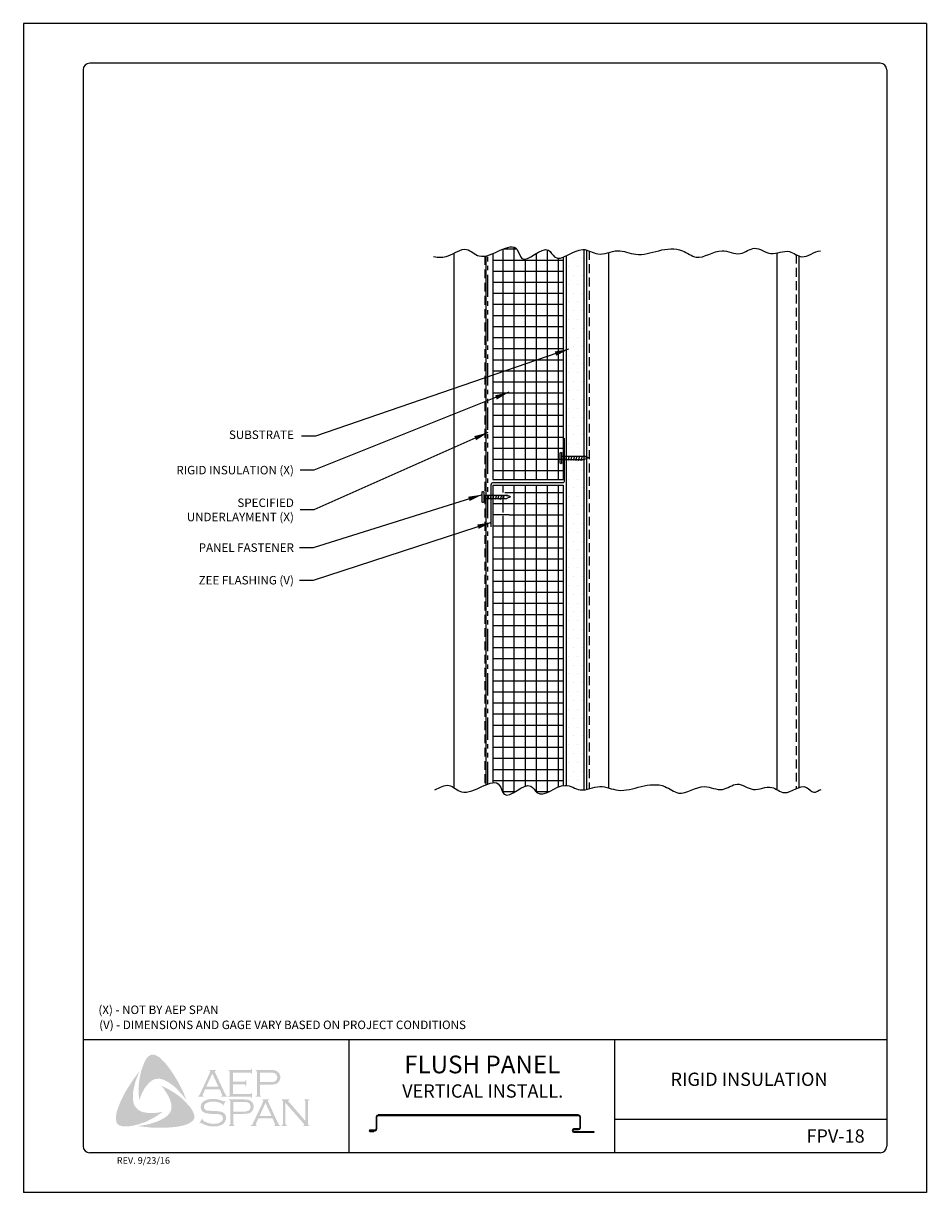
# Model space of a CAD drawing. Units: inches. Extents: x 108.4 to 133.9, y -5 to 28.
import ezdxf

# ---------------------------------------------------------------- set-up
doc = ezdxf.new("R2010")
doc.units = ezdxf.units.IN
doc.header["$MEASUREMENT"] = 0
doc.linetypes.add('DASHED2', pattern=[0.375, 0.25, -0.125])
doc.linetypes.add('PHANTOM2', pattern=[1.25, 0.625, -0.125, 0.125, -0.125, 0.125, -0.125])
for name, color, linetype in [('0- BORDER-TITLEBLOCK', 8, 'Continuous'), ('1- PANEL-CLIP', 2, 'Continuous'), ('2- FLASHINGS-TRIMS', 3, 'Continuous'), ('3- PURLINS-GIRTS', 171, 'Continuous'), ('4- FASTENERS-ACCESS.', 1, 'Continuous'), ('5- DIMENSIONS-TEXT', 4, 'Continuous'), ('6- EXTERIOR SHEATHING', 6, 'Continuous'), ('7- ALTERNATE MATERIALS', 45, 'Continuous')]:
    doc.layers.add(name, color=color, linetype=linetype)
doc.styles.add('ROMAND', font='romand.shx')
doc.styles.add('ROMANS', font='romans.shx', dxfattribs={"height": 0.5})
doc.styles.add('STD', font='simplex.shx', dxfattribs={"height": 0.24})
doc.dimstyles.new('Install Guide', dxfattribs={"dimtxt": 0.24, "dimasz": 0.39, "dimexe": 0.162, "dimexo": 0.1875, "dimgap": 0.1875, "dimtad": 0, "dimtih": 1, "dimtoh": 1, "dimdec": 4, "dimzin": 3, "dimdsep": 46, "dimlunit": 4, "dimtxsty": 'Standard', "dimcen": 0.375, "dimclrd": 5, "dimclre": 5, "dimclrt": 256, "dimadec": 0, "dimazin": 0, "dimtfac": 0.75, "dimtdec": 4, "dimtofl": 0, "dimtmove": 2, "dimatfit": 3, "dimfxl": 0, "dimtolj": 1, "dimtzin": 3, "dimarcsym": 0})
pattern_1 = [(0, (-28.061, 321.36517), (0, 0.3125), []), (90, (-28.061, 321.36517), (-0.3125, 2e-17), [])]

# ---------------------------------------------------------------- blocks, each defined once
blk = doc.blocks.new('new block')
at = {"layer": '4- FASTENERS-ACCESS.'}
for p, q in [((-0.75, -0.006), (-0.642, 0.041)), ((-0.75, -0.006), (-0.636, 0.024)), ((0, 0.04), (-0.642, 0.041)), ((-0.58, 0.053), (-0.586, 0.031)), ((-0.541, -0.075), (-0.58, 0.053)), ((-0.506, 0.052), (-0.511, 0.031)), ((-0.467, -0.076), (-0.506, 0.052)), ((-0.432, 0.051), (-0.434, 0.034)), ((-0.394, -0.074), (-0.432, 0.051)), ((-0.361, 0.056), (-0.366, 0.034)), ((-0.322, -0.072), (-0.361, 0.056)), ((-0.287, 0.055), (-0.292, 0.035)), ((-0.248, -0.07), (-0.287, 0.055)), ((-0.215, 0.057), (-0.22, 0.035)), ((-0.177, -0.069), (-0.215, 0.057)), ((-0.143, 0.054), (-0.148, 0.036)), ((-0.105, -0.071), (-0.143, 0.054)), ((-0.073, 0.055), (-0.077, 0.037)), ((-0.033, -0.07), (-0.071, 0.055)), ((0, -0.14), (0, 0.125)), ((0.034, 0.146), (0.02, 0.146)), ((0.054, -0.14), (0.054, 0.125)), ((-0.75, -0.006), (-0.641, -0.054)), ((0, -0.055), (-0.641, -0.054)), ((-0.537, -0.059), (-0.541, -0.075)), ((-0.463, -0.059), (-0.467, -0.076)), ((-0.389, -0.055), (-0.394, -0.074)), ((-0.318, -0.056), (-0.322, -0.072)), ((-0.245, -0.055), (-0.248, -0.07)), ((-0.173, -0.055), (-0.177, -0.069)), ((-0.1, -0.054), (-0.105, -0.071)), ((-0.029, -0.053), (-0.033, -0.07)), ((0.034, -0.16), (0.02, -0.16))]:
    blk.add_line(p, q, dxfattribs=at)
for centre, radius, start, end in [((-0.657, 0.066), 0.0466, 296.4619, 330.0915), ((0.02, 0.125), 0.0204, 90, 180), ((0.034, 0.125), 0.0204, 0, 90), ((0.02, -0.14), 0.0204, 180, 270), ((0.034, -0.14), 0.0204, 270, 0)]:
    blk.add_arc(centre, radius, start, end, dxfattribs=at)

msp = doc.modelspace()

# ---------------------------------------------------------------- hatches: boundary and pattern name
at = {"layer": '0- BORDER-TITLEBLOCK'}
for points in [[(112.447, -1.357), (112.532, -1.473), (112.611, -1.588), (112.683, -1.703), (112.762, -1.831), (112.823, -1.958), (112.89, -2.08), (112.944, -2.213), (112.993, -2.341), (112.926, -2.25), (112.847, -2.165), (112.774, -2.08), (112.695, -1.995), (112.611, -1.928), (112.519, -1.861), (112.471, -1.831), (112.422, -1.807), (112.368, -1.776), (112.313, -1.758), (112.258, -1.746), (112.216, -1.74), (112.161, -1.746), (112.113, -1.752), (112.064, -1.77), (112.022, -1.794), (111.979, -1.825), (111.943, -1.855), (111.894, -1.91), (111.852, -1.964), (111.809, -2.019), (111.779, -2.08), (111.742, -2.147), (111.718, -2.207), (111.664, -2.341), (111.651, -2.207), (111.645, -2.062), (111.651, -1.928), (111.664, -1.788), (111.688, -1.661), (111.718, -1.527), (111.761, -1.4), (111.809, -1.278), (111.846, -1.206), (111.87, -1.169), (111.9, -1.139), (111.925, -1.108), (111.961, -1.084), (111.997, -1.066), (112.04, -1.06), (112.07, -1.06), (112.101, -1.072), (112.137, -1.078), (112.161, -1.096), (112.222, -1.127), (112.271, -1.169), (112.319, -1.218), (112.368, -1.266), (112.447, -1.357)], [(111.494, -2.377), (111.506, -2.432), (111.524, -2.48), (111.548, -2.523), (111.585, -2.565), (111.621, -2.602), (111.664, -2.638), (111.712, -2.663), (111.761, -2.681), (111.827, -2.693), (111.9, -2.705), (111.973, -2.711), (112.046, -2.711), (112.119, -2.705), (112.192, -2.699), (112.331, -2.675), (112.216, -2.754), (112.095, -2.832), (111.967, -2.899), (111.846, -2.96), (111.712, -3.002), (111.645, -3.027), (111.572, -3.045), (111.506, -3.063), (111.433, -3.075), (111.36, -3.087), (111.293, -3.087), (111.214, -3.087), (111.184, -3.081), (111.148, -3.069), (111.111, -3.063), (111.087, -3.045), (111.056, -3.021), (111.032, -2.996), (111.02, -2.966), (111.014, -2.936), (111.008, -2.875), (111.008, -2.814), (111.014, -2.748), (111.026, -2.687), (111.044, -2.626), (111.087, -2.511), (111.141, -2.377), (111.202, -2.25), (111.269, -2.122), (111.342, -2.001), (111.421, -1.879), (111.5, -1.758), (111.585, -1.643), (111.676, -1.527), (111.591, -1.728), (111.554, -1.831), (111.53, -1.934), (111.506, -2.037), (111.487, -2.153), (111.487, -2.207), (111.487, -2.262), (111.487, -2.323), (111.494, -2.377)], [(114.31, -1.898), (114.31, -2.177), (114.79, -2.177), (114.808, -2.177), (114.82, -2.165), (114.832, -2.159), (114.832, -2.147), (114.85, -2.147), (114.85, -2.286), (114.832, -2.286), (114.832, -2.268), (114.82, -2.256), (114.808, -2.25), (114.79, -2.25), (114.183, -2.25), (114.183, -2.232), (114.207, -2.225), (114.213, -2.213), (114.219, -2.207), (114.219, -2.183), (114.219, -1.558), (114.219, -1.539), (114.213, -1.527), (114.201, -1.515), (114.183, -1.515), (114.183, -1.497), (114.784, -1.497), (114.802, -1.497), (114.814, -1.491), (114.82, -1.479), (114.832, -1.461), (114.844, -1.461), (114.844, -1.6), (114.832, -1.6), (114.82, -1.582), (114.814, -1.576), (114.802, -1.57), (114.784, -1.57), (114.31, -1.57), (114.31, -1.825), (114.62, -1.825), (114.638, -1.825), (114.65, -1.819), (114.662, -1.807), (114.662, -1.788), (114.687, -1.788), (114.687, -1.934), (114.662, -1.934), (114.662, -1.916), (114.65, -1.904), (114.638, -1.898), (114.62, -1.898), (114.31, -1.898)], [(113.169, -2.65), (113.199, -2.717), (113.211, -2.748), (113.218, -2.79), (113.224, -2.826), (113.218, -2.857), (113.199, -2.893), (113.181, -2.924), (113.133, -2.96), (113.078, -2.996), (113.023, -3.021), (112.963, -3.045), (112.902, -3.063), (112.841, -3.075), (112.72, -3.1), (112.58, -3.112), (112.447, -3.124), (112.301, -3.124), (112.161, -3.124), (112.022, -3.124), (111.882, -3.106), (111.742, -3.094), (111.609, -3.075), (111.718, -3.063), (111.84, -3.045), (111.949, -3.021), (112.064, -2.984), (112.173, -2.948), (112.222, -2.93), (112.277, -2.899), (112.325, -2.875), (112.374, -2.845), (112.422, -2.814), (112.471, -2.772), (112.501, -2.735), (112.532, -2.699), (112.55, -2.656), (112.568, -2.608), (112.574, -2.559), (112.574, -2.511), (112.574, -2.456), (112.556, -2.414), (112.538, -2.347), (112.513, -2.28), (112.477, -2.219), (112.447, -2.159), (112.404, -2.098), (112.368, -2.037), (112.283, -1.934), (112.404, -1.995), (112.532, -2.062), (112.659, -2.14), (112.78, -2.225), (112.835, -2.268), (112.89, -2.317), (112.944, -2.371), (112.993, -2.42), (113.042, -2.48), (113.09, -2.529), (113.133, -2.59), (113.169, -2.65)], [(114.104, -2.371), (114.025, -2.511), (114.013, -2.505), (114.019, -2.474), (114.019, -2.462), (114.013, -2.456), (113.976, -2.438), (113.922, -2.414), (113.867, -2.395), (113.806, -2.389), (113.746, -2.389), (113.697, -2.389), (113.649, -2.395), (113.606, -2.408), (113.564, -2.426), (113.533, -2.444), (113.509, -2.474), (113.497, -2.499), (113.491, -2.535), (113.491, -2.559), (113.503, -2.584), (113.521, -2.608), (113.545, -2.626), (113.576, -2.638), (113.618, -2.644), (113.746, -2.65), (113.855, -2.656), (113.934, -2.663), (113.976, -2.675), (114.019, -2.687), (114.043, -2.705), (114.061, -2.717), (114.08, -2.735), (114.092, -2.754), (114.098, -2.778), (114.11, -2.796), (114.116, -2.826), (114.116, -2.851), (114.11, -2.899), (114.098, -2.917), (114.092, -2.942), (114.08, -2.96), (114.067, -2.978), (114.031, -3.021), (114.007, -3.033), (113.976, -3.045), (113.952, -3.063), (113.916, -3.069), (113.849, -3.087), (113.77, -3.087), (113.685, -3.087), (113.642, -3.081), (113.6, -3.069), (113.527, -3.045), (113.43, -3.002), (113.4, -2.984), (113.388, -2.99), (113.375, -3.002), (113.363, -2.996), (113.442, -2.857), (113.454, -2.869), (113.448, -2.899), (113.454, -2.905), (113.466, -2.917), (113.515, -2.954), (113.576, -2.978), (113.642, -3.002), (113.703, -3.009), (113.764, -3.015), (113.831, -3.009), (113.891, -3.002), (113.94, -2.978), (113.976, -2.954), (114.001, -2.93), (114.019, -2.905), (114.025, -2.881), (114.025, -2.857), (114.019, -2.82), (114.019, -2.808), (114.007, -2.79), (113.982, -2.772), (113.946, -2.754), (113.916, -2.748), (113.891, -2.741), (113.727, -2.735), (113.642, -2.729), (113.576, -2.717), (113.533, -2.711), (113.485, -2.687), (113.466, -2.675), (113.454, -2.663), (113.436, -2.644), (113.424, -2.626), (113.412, -2.602), (113.406, -2.584), (113.4, -2.559), (113.4, -2.541), (113.406, -2.499), (113.412, -2.462), (113.43, -2.432), (113.46, -2.401), (113.485, -2.377), (113.515, -2.365), (113.545, -2.347), (113.582, -2.335), (113.618, -2.323), (113.661, -2.317), (113.703, -2.31), (113.752, -2.31), (113.825, -2.31), (113.891, -2.329), (113.958, -2.347), (114.037, -2.377), (114.061, -2.383), (114.073, -2.377), (114.086, -2.365), (114.104, -2.371)], [(115.791, -2.42), (115.791, -3.009), (115.797, -3.033), (115.804, -3.045), (115.816, -3.051), (115.834, -3.063), (115.834, -3.075), (115.682, -3.075), (115.682, -3.063), (115.7, -3.051), (115.712, -3.045), (115.712, -3.033), (115.719, -3.009), (115.719, -2.389), (115.712, -2.371), (115.712, -2.353), (115.7, -2.347), (115.682, -2.341), (115.682, -2.323), (115.901, -2.323), (115.901, -2.341), (115.876, -2.353), (115.876, -2.359), (115.876, -2.365), (115.876, -2.383), (115.901, -2.408), (116.356, -2.936), (116.356, -2.389), (116.35, -2.371), (116.344, -2.353), (116.338, -2.347), (116.32, -2.341), (116.32, -2.323), (116.465, -2.323), (116.465, -2.341), (116.447, -2.347), (116.441, -2.353), (116.435, -2.371), (116.429, -2.389), (116.429, -3.009), (116.435, -3.033), (116.441, -3.045), (116.447, -3.051), (116.465, -3.063), (116.465, -3.075), (116.295, -3.075), (116.295, -3.063), (116.313, -3.051), (116.32, -3.045), (116.32, -3.039), (116.313, -3.021), (116.295, -2.996), (115.791, -2.42)]]:
    msp.add_hatch(color=7, dxfattribs=at).paths.add_polyline_path(points)
h = msp.add_hatch(color=7, dxfattribs=at)
edge = h.paths.add_edge_path(flags=16)
edge.add_spline(control_points=[(113.897, -1.964), (113.897, -1.964), (113.727, -1.594), (113.727, -1.594), (113.727, -1.594), (113.557, -1.964), (113.557, -1.964), (113.557, -1.964), (113.897, -1.964), (113.897, -1.964), (113.897, -1.964), (113.897, -1.964), (113.897, -1.964), (113.897, -1.964), (113.897, -1.964), (113.897, -1.964)], knot_values=[0, 0, 0, 0, 1, 1, 1, 2, 2, 2, 3, 3, 3, 4, 4, 4, 5, 5, 5, 5], degree=3, periodic=0)
edge = h.paths.add_edge_path()
edge.add_spline(control_points=[(113.934, -2.037), (113.934, -2.037), (113.527, -2.037), (113.527, -2.037), (113.527, -2.037), (113.46, -2.183), (113.46, -2.183), (113.46, -2.183), (113.46, -2.183), (113.46, -2.183), (113.46, -2.183), (113.454, -2.207), (113.454, -2.207), (113.454, -2.207), (113.454, -2.207), (113.454, -2.207), (113.454, -2.207), (113.454, -2.213), (113.454, -2.213), (113.454, -2.213), (113.46, -2.225), (113.46, -2.225), (113.46, -2.225), (113.485, -2.232), (113.485, -2.232), (113.485, -2.232), (113.485, -2.25), (113.485, -2.25), (113.485, -2.25), (113.321, -2.25), (113.321, -2.25), (113.321, -2.25), (113.321, -2.232), (113.321, -2.232), (113.321, -2.232), (113.321, -2.232), (113.321, -2.232), (113.321, -2.232), (113.339, -2.225), (113.339, -2.225), (113.339, -2.225), (113.351, -2.213), (113.351, -2.213), (113.351, -2.213), (113.351, -2.213), (113.351, -2.213), (113.351, -2.213), (113.369, -2.195), (113.369, -2.195), (113.369, -2.195), (113.388, -2.159), (113.388, -2.159), (113.388, -2.159), (113.661, -1.564), (113.661, -1.564), (113.661, -1.564), (113.661, -1.564), (113.661, -1.564), (113.661, -1.564), (113.667, -1.539), (113.667, -1.539), (113.667, -1.539), (113.667, -1.539), (113.667, -1.539), (113.667, -1.539), (113.667, -1.527), (113.667, -1.527), (113.667, -1.527), (113.661, -1.521), (113.661, -1.521), (113.661, -1.521), (113.642, -1.515), (113.642, -1.515), (113.642, -1.515), (113.642, -1.497), (113.642, -1.497), (113.642, -1.497), (113.831, -1.497), (113.831, -1.497), (113.831, -1.497), (113.831, -1.515), (113.831, -1.515), (113.831, -1.515), (113.831, -1.515), (113.831, -1.515), (113.831, -1.515), (113.806, -1.521), (113.806, -1.521), (113.806, -1.521), (113.8, -1.527), (113.8, -1.527), (113.8, -1.527), (113.8, -1.539), (113.8, -1.539), (113.8, -1.539), (113.8, -1.539), (113.8, -1.539), (113.8, -1.539), (113.806, -1.564), (113.806, -1.564), (113.806, -1.564), (114.073, -2.14), (114.073, -2.14), (114.073, -2.14), (114.073, -2.14), (114.073, -2.14), (114.073, -2.14), (114.098, -2.183), (114.098, -2.183), (114.098, -2.183), (114.11, -2.213), (114.11, -2.213), (114.11, -2.213), (114.11, -2.213), (114.11, -2.213), (114.11, -2.213), (114.122, -2.225), (114.122, -2.225), (114.122, -2.225), (114.152, -2.232), (114.152, -2.232), (114.152, -2.232), (114.152, -2.25), (114.152, -2.25), (114.152, -2.25), (113.976, -2.25), (113.976, -2.25), (113.976, -2.25), (113.976, -2.232), (113.976, -2.232), (113.976, -2.232), (113.976, -2.232), (113.976, -2.232), (113.976, -2.232), (113.988, -2.225), (113.988, -2.225), (113.988, -2.225), (113.995, -2.225), (113.995, -2.225), (113.995, -2.225), (114.001, -2.213), (114.001, -2.213), (114.001, -2.213), (114.007, -2.207), (114.007, -2.207), (114.007, -2.207), (114.007, -2.207), (114.007, -2.207), (114.007, -2.207), (114.001, -2.195), (114.001, -2.195), (114.001, -2.195), (113.995, -2.171), (113.995, -2.171), (113.995, -2.171), (113.934, -2.037), (113.934, -2.037), (113.934, -2.037), (113.934, -2.037), (113.934, -2.037), (113.934, -2.037), (113.934, -2.037), (113.934, -2.037)], knot_values=[0, 0, 0, 0, 1, 1, 1, 2, 2, 2, 3, 3, 3, 4, 4, 4, 5, 5, 5, 6, 6, 6, 7, 7, 7, 8, 8, 8, 9, 9, 9, 10, 10, 10, 11, 11, 11, 12, 12, 12, 13, 13, 13, 14, 14, 14, 15, 15, 15, 16, 16, 16, 17, 17, 17, 18, 18, 18, 19, 19, 19, 20, 20, 20, 21, 21, 21, 22, 22, 22, 23, 23, 23, 24, 24, 24, 25, 25, 25, 26, 26, 26, 27, 27, 27, 28, 28, 28, 29, 29, 29, 30, 30, 30, 31, 31, 31, 32, 32, 32, 33, 33, 33, 34, 34, 34, 35, 35, 35, 36, 36, 36, 37, 37, 37, 38, 38, 38, 39, 39, 39, 40, 40, 40, 41, 41, 41, 42, 42, 42, 43, 43, 43, 44, 44, 44, 45, 45, 45, 46, 46, 46, 47, 47, 47, 48, 48, 48, 49, 49, 49, 50, 50, 50, 51, 51, 51, 52, 52, 52, 53, 53, 53, 54, 54, 54, 54], degree=3, periodic=0)
h = msp.add_hatch(color=7, dxfattribs=at)
edge = h.paths.add_edge_path(flags=16)
edge.add_spline(control_points=[(115.075, -1.837), (115.075, -1.837), (115.354, -1.837), (115.354, -1.837), (115.354, -1.837), (115.354, -1.837), (115.354, -1.837), (115.354, -1.837), (115.409, -1.837), (115.409, -1.837), (115.409, -1.837), (115.451, -1.831), (115.451, -1.831), (115.451, -1.831), (115.451, -1.831), (115.451, -1.831), (115.451, -1.831), (115.482, -1.825), (115.482, -1.825), (115.482, -1.825), (115.5, -1.813), (115.5, -1.813), (115.5, -1.813), (115.5, -1.813), (115.5, -1.813), (115.5, -1.813), (115.524, -1.794), (115.524, -1.794), (115.524, -1.794), (115.543, -1.77), (115.543, -1.77), (115.543, -1.77), (115.555, -1.74), (115.555, -1.74), (115.555, -1.74), (115.561, -1.703), (115.561, -1.703), (115.561, -1.703), (115.561, -1.703), (115.561, -1.703), (115.561, -1.703), (115.555, -1.667), (115.555, -1.667), (115.555, -1.667), (115.543, -1.637), (115.543, -1.637), (115.543, -1.637), (115.524, -1.612), (115.524, -1.612), (115.524, -1.612), (115.5, -1.594), (115.5, -1.594), (115.5, -1.594), (115.5, -1.594), (115.5, -1.594), (115.5, -1.594), (115.482, -1.582), (115.482, -1.582), (115.482, -1.582), (115.451, -1.576), (115.451, -1.576), (115.451, -1.576), (115.451, -1.576), (115.451, -1.576), (115.451, -1.576), (115.409, -1.57), (115.409, -1.57), (115.409, -1.57), (115.354, -1.57), (115.354, -1.57), (115.354, -1.57), (115.075, -1.57), (115.075, -1.57), (115.075, -1.57), (115.075, -1.837), (115.075, -1.837), (115.075, -1.837), (115.075, -1.837), (115.075, -1.837), (115.075, -1.837), (115.075, -1.837), (115.075, -1.837)], knot_values=[0, 0, 0, 0, 1, 1, 1, 2, 2, 2, 3, 3, 3, 4, 4, 4, 5, 5, 5, 6, 6, 6, 7, 7, 7, 8, 8, 8, 9, 9, 9, 10, 10, 10, 11, 11, 11, 12, 12, 12, 13, 13, 13, 14, 14, 14, 15, 15, 15, 16, 16, 16, 17, 17, 17, 18, 18, 18, 19, 19, 19, 20, 20, 20, 21, 21, 21, 22, 22, 22, 23, 23, 23, 24, 24, 24, 25, 25, 25, 26, 26, 26, 27, 27, 27, 27], degree=3, periodic=0)
edge = h.paths.add_edge_path()
edge.add_spline(control_points=[(115.075, -1.91), (115.075, -1.91), (115.075, -2.189), (115.075, -2.189), (115.075, -2.189), (115.075, -2.189), (115.075, -2.189), (115.075, -2.189), (115.075, -2.207), (115.075, -2.207), (115.075, -2.207), (115.081, -2.213), (115.081, -2.213), (115.081, -2.213), (115.081, -2.213), (115.081, -2.213), (115.081, -2.213), (115.093, -2.225), (115.093, -2.225), (115.093, -2.225), (115.105, -2.232), (115.105, -2.232), (115.105, -2.232), (115.105, -2.25), (115.105, -2.25), (115.105, -2.25), (114.954, -2.25), (114.954, -2.25), (114.954, -2.25), (114.954, -2.232), (114.954, -2.232), (114.954, -2.232), (114.954, -2.232), (114.954, -2.232), (114.954, -2.232), (114.966, -2.225), (114.966, -2.225), (114.966, -2.225), (114.978, -2.213), (114.978, -2.213), (114.978, -2.213), (114.978, -2.213), (114.978, -2.213), (114.978, -2.213), (114.984, -2.207), (114.984, -2.207), (114.984, -2.207), (114.984, -2.189), (114.984, -2.189), (114.984, -2.189), (114.984, -1.552), (114.984, -1.552), (114.984, -1.552), (114.984, -1.552), (114.984, -1.552), (114.984, -1.552), (114.984, -1.539), (114.984, -1.539), (114.984, -1.539), (114.978, -1.527), (114.978, -1.527), (114.978, -1.527), (114.978, -1.527), (114.978, -1.527), (114.978, -1.527), (114.966, -1.515), (114.966, -1.515), (114.966, -1.515), (114.954, -1.515), (114.954, -1.515), (114.954, -1.515), (114.954, -1.497), (114.954, -1.497), (114.954, -1.497), (115.348, -1.497), (115.348, -1.497), (115.348, -1.497), (115.348, -1.497), (115.348, -1.497), (115.348, -1.497), (115.421, -1.497), (115.421, -1.497), (115.421, -1.497), (115.482, -1.503), (115.482, -1.503), (115.482, -1.503), (115.482, -1.503), (115.482, -1.503), (115.482, -1.503), (115.524, -1.515), (115.524, -1.515), (115.524, -1.515), (115.561, -1.539), (115.561, -1.539), (115.561, -1.539), (115.561, -1.539), (115.561, -1.539), (115.561, -1.539), (115.579, -1.552), (115.579, -1.552), (115.579, -1.552), (115.591, -1.564), (115.591, -1.564), (115.591, -1.564), (115.621, -1.6), (115.621, -1.6), (115.621, -1.6), (115.621, -1.6), (115.621, -1.6), (115.621, -1.6), (115.628, -1.624), (115.628, -1.624), (115.628, -1.624), (115.64, -1.649), (115.64, -1.649), (115.64, -1.649), (115.646, -1.673), (115.646, -1.673), (115.646, -1.673), (115.646, -1.703), (115.646, -1.703), (115.646, -1.703), (115.646, -1.703), (115.646, -1.703), (115.646, -1.703), (115.646, -1.74), (115.646, -1.74), (115.646, -1.74), (115.634, -1.77), (115.634, -1.77), (115.634, -1.77), (115.621, -1.807), (115.621, -1.807), (115.621, -1.807), (115.603, -1.831), (115.603, -1.831), (115.603, -1.831), (115.603, -1.831), (115.603, -1.831), (115.603, -1.831), (115.579, -1.849), (115.579, -1.849), (115.579, -1.849), (115.561, -1.873), (115.561, -1.873), (115.561, -1.873), (115.536, -1.886), (115.536, -1.886), (115.536, -1.886), (115.506, -1.892), (115.506, -1.892), (115.506, -1.892), (115.506, -1.892), (115.506, -1.892), (115.506, -1.892), (115.476, -1.898), (115.476, -1.898), (115.476, -1.898), (115.439, -1.904), (115.439, -1.904), (115.439, -1.904), (115.348, -1.91), (115.348, -1.91), (115.348, -1.91), (115.075, -1.91), (115.075, -1.91), (115.075, -1.91), (115.075, -1.91), (115.075, -1.91), (115.075, -1.91), (115.075, -1.91), (115.075, -1.91)], knot_values=[0, 0, 0, 0, 1, 1, 1, 2, 2, 2, 3, 3, 3, 4, 4, 4, 5, 5, 5, 6, 6, 6, 7, 7, 7, 8, 8, 8, 9, 9, 9, 10, 10, 10, 11, 11, 11, 12, 12, 12, 13, 13, 13, 14, 14, 14, 15, 15, 15, 16, 16, 16, 17, 17, 17, 18, 18, 18, 19, 19, 19, 20, 20, 20, 21, 21, 21, 22, 22, 22, 23, 23, 23, 24, 24, 24, 25, 25, 25, 26, 26, 26, 27, 27, 27, 28, 28, 28, 29, 29, 29, 30, 30, 30, 31, 31, 31, 32, 32, 32, 33, 33, 33, 34, 34, 34, 35, 35, 35, 36, 36, 36, 37, 37, 37, 38, 38, 38, 39, 39, 39, 40, 40, 40, 41, 41, 41, 42, 42, 42, 43, 43, 43, 44, 44, 44, 45, 45, 45, 46, 46, 46, 47, 47, 47, 48, 48, 48, 49, 49, 49, 50, 50, 50, 51, 51, 51, 52, 52, 52, 53, 53, 53, 54, 54, 54, 55, 55, 55, 56, 56, 56, 57, 57, 57, 57], degree=3, periodic=0)
h = msp.add_hatch(color=7, dxfattribs=at)
edge = h.paths.add_edge_path(flags=16)
edge.add_spline(control_points=[(114.316, -2.669), (114.316, -2.669), (114.602, -2.669), (114.602, -2.669), (114.602, -2.669), (114.602, -2.669), (114.602, -2.669), (114.602, -2.669), (114.656, -2.669), (114.656, -2.669), (114.656, -2.669), (114.693, -2.663), (114.693, -2.663), (114.693, -2.663), (114.693, -2.663), (114.693, -2.663), (114.693, -2.663), (114.723, -2.65), (114.723, -2.65), (114.723, -2.65), (114.747, -2.644), (114.747, -2.644), (114.747, -2.644), (114.747, -2.644), (114.747, -2.644), (114.747, -2.644), (114.772, -2.626), (114.772, -2.626), (114.772, -2.626), (114.79, -2.596), (114.79, -2.596), (114.79, -2.596), (114.802, -2.565), (114.802, -2.565), (114.802, -2.565), (114.808, -2.529), (114.808, -2.529), (114.808, -2.529), (114.808, -2.529), (114.808, -2.529), (114.808, -2.529), (114.802, -2.499), (114.802, -2.499), (114.802, -2.499), (114.79, -2.462), (114.79, -2.462), (114.79, -2.462), (114.772, -2.438), (114.772, -2.438), (114.772, -2.438), (114.747, -2.42), (114.747, -2.42), (114.747, -2.42), (114.747, -2.42), (114.747, -2.42), (114.747, -2.42), (114.723, -2.408), (114.723, -2.408), (114.723, -2.408), (114.693, -2.401), (114.693, -2.401), (114.693, -2.401), (114.693, -2.401), (114.693, -2.401), (114.693, -2.401), (114.656, -2.395), (114.656, -2.395), (114.656, -2.395), (114.602, -2.395), (114.602, -2.395), (114.602, -2.395), (114.316, -2.395), (114.316, -2.395), (114.316, -2.395), (114.316, -2.669), (114.316, -2.669), (114.316, -2.669), (114.316, -2.669), (114.316, -2.669), (114.316, -2.669), (114.316, -2.669), (114.316, -2.669)], knot_values=[0, 0, 0, 0, 1, 1, 1, 2, 2, 2, 3, 3, 3, 4, 4, 4, 5, 5, 5, 6, 6, 6, 7, 7, 7, 8, 8, 8, 9, 9, 9, 10, 10, 10, 11, 11, 11, 12, 12, 12, 13, 13, 13, 14, 14, 14, 15, 15, 15, 16, 16, 16, 17, 17, 17, 18, 18, 18, 19, 19, 19, 20, 20, 20, 21, 21, 21, 22, 22, 22, 23, 23, 23, 24, 24, 24, 25, 25, 25, 26, 26, 26, 27, 27, 27, 27], degree=3, periodic=0)
edge = h.paths.add_edge_path()
edge.add_spline(control_points=[(114.316, -2.735), (114.316, -2.735), (114.316, -3.021), (114.316, -3.021), (114.316, -3.021), (114.316, -3.021), (114.316, -3.021), (114.316, -3.021), (114.322, -3.033), (114.322, -3.033), (114.322, -3.033), (114.328, -3.045), (114.328, -3.045), (114.328, -3.045), (114.328, -3.045), (114.328, -3.045), (114.328, -3.045), (114.335, -3.051), (114.335, -3.051), (114.335, -3.051), (114.353, -3.063), (114.353, -3.063), (114.353, -3.063), (114.353, -3.075), (114.353, -3.075), (114.353, -3.075), (114.195, -3.075), (114.195, -3.075), (114.195, -3.075), (114.195, -3.063), (114.195, -3.063), (114.195, -3.063), (114.195, -3.063), (114.195, -3.063), (114.195, -3.063), (114.213, -3.051), (114.213, -3.051), (114.213, -3.051), (114.225, -3.045), (114.225, -3.045), (114.225, -3.045), (114.225, -3.045), (114.225, -3.045), (114.225, -3.045), (114.225, -3.033), (114.225, -3.033), (114.225, -3.033), (114.231, -3.021), (114.231, -3.021), (114.231, -3.021), (114.231, -2.377), (114.231, -2.377), (114.231, -2.377), (114.231, -2.377), (114.231, -2.377), (114.231, -2.377), (114.225, -2.365), (114.225, -2.365), (114.225, -2.365), (114.225, -2.353), (114.225, -2.353), (114.225, -2.353), (114.225, -2.353), (114.225, -2.353), (114.225, -2.353), (114.213, -2.347), (114.213, -2.347), (114.213, -2.347), (114.195, -2.341), (114.195, -2.341), (114.195, -2.341), (114.195, -2.323), (114.195, -2.323), (114.195, -2.323), (114.589, -2.323), (114.589, -2.323), (114.589, -2.323), (114.589, -2.323), (114.589, -2.323), (114.589, -2.323), (114.662, -2.329), (114.662, -2.329), (114.662, -2.329), (114.723, -2.335), (114.723, -2.335), (114.723, -2.335), (114.723, -2.335), (114.723, -2.335), (114.723, -2.335), (114.766, -2.347), (114.766, -2.347), (114.766, -2.347), (114.808, -2.365), (114.808, -2.365), (114.808, -2.365), (114.808, -2.365), (114.808, -2.365), (114.808, -2.365), (114.82, -2.377), (114.82, -2.377), (114.82, -2.377), (114.838, -2.395), (114.838, -2.395), (114.838, -2.395), (114.869, -2.426), (114.869, -2.426), (114.869, -2.426), (114.869, -2.426), (114.869, -2.426), (114.869, -2.426), (114.875, -2.45), (114.875, -2.45), (114.875, -2.45), (114.887, -2.48), (114.887, -2.48), (114.887, -2.48), (114.893, -2.499), (114.893, -2.499), (114.893, -2.499), (114.893, -2.529), (114.893, -2.529), (114.893, -2.529), (114.893, -2.529), (114.893, -2.529), (114.893, -2.529), (114.887, -2.565), (114.887, -2.565), (114.887, -2.565), (114.881, -2.602), (114.881, -2.602), (114.881, -2.602), (114.863, -2.632), (114.863, -2.632), (114.863, -2.632), (114.844, -2.663), (114.844, -2.663), (114.844, -2.663), (114.844, -2.663), (114.844, -2.663), (114.844, -2.663), (114.826, -2.681), (114.826, -2.681), (114.826, -2.681), (114.802, -2.699), (114.802, -2.699), (114.802, -2.699), (114.778, -2.711), (114.778, -2.711), (114.778, -2.711), (114.747, -2.723), (114.747, -2.723), (114.747, -2.723), (114.747, -2.723), (114.747, -2.723), (114.747, -2.723), (114.723, -2.729), (114.723, -2.729), (114.723, -2.729), (114.687, -2.729), (114.687, -2.729), (114.687, -2.729), (114.589, -2.735), (114.589, -2.735), (114.589, -2.735), (114.316, -2.735), (114.316, -2.735), (114.316, -2.735), (114.316, -2.735), (114.316, -2.735), (114.316, -2.735), (114.316, -2.735), (114.316, -2.735)], knot_values=[0, 0, 0, 0, 1, 1, 1, 2, 2, 2, 3, 3, 3, 4, 4, 4, 5, 5, 5, 6, 6, 6, 7, 7, 7, 8, 8, 8, 9, 9, 9, 10, 10, 10, 11, 11, 11, 12, 12, 12, 13, 13, 13, 14, 14, 14, 15, 15, 15, 16, 16, 16, 17, 17, 17, 18, 18, 18, 19, 19, 19, 20, 20, 20, 21, 21, 21, 22, 22, 22, 23, 23, 23, 24, 24, 24, 25, 25, 25, 26, 26, 26, 27, 27, 27, 28, 28, 28, 29, 29, 29, 30, 30, 30, 31, 31, 31, 32, 32, 32, 33, 33, 33, 34, 34, 34, 35, 35, 35, 36, 36, 36, 37, 37, 37, 38, 38, 38, 39, 39, 39, 40, 40, 40, 41, 41, 41, 42, 42, 42, 43, 43, 43, 44, 44, 44, 45, 45, 45, 46, 46, 46, 47, 47, 47, 48, 48, 48, 49, 49, 49, 50, 50, 50, 51, 51, 51, 52, 52, 52, 53, 53, 53, 54, 54, 54, 55, 55, 55, 56, 56, 56, 57, 57, 57, 57], degree=3, periodic=0)
h = msp.add_hatch(color=7, dxfattribs=at)
edge = h.paths.add_edge_path(flags=16)
edge.add_spline(control_points=[(115.397, -2.79), (115.397, -2.79), (115.227, -2.42), (115.227, -2.42), (115.227, -2.42), (115.063, -2.79), (115.063, -2.79), (115.063, -2.79), (115.397, -2.79), (115.397, -2.79), (115.397, -2.79), (115.397, -2.79), (115.397, -2.79), (115.397, -2.79), (115.397, -2.79), (115.397, -2.79)], knot_values=[0, 0, 0, 0, 1, 1, 1, 2, 2, 2, 3, 3, 3, 4, 4, 4, 5, 5, 5, 5], degree=3, periodic=0)
edge = h.paths.add_edge_path()
edge.add_spline(control_points=[(115.427, -2.863), (115.427, -2.863), (115.027, -2.863), (115.027, -2.863), (115.027, -2.863), (114.96, -3.009), (114.96, -3.009), (114.96, -3.009), (114.96, -3.009), (114.96, -3.009), (114.96, -3.009), (114.954, -3.039), (114.954, -3.039), (114.954, -3.039), (114.954, -3.039), (114.954, -3.039), (114.954, -3.039), (114.954, -3.045), (114.954, -3.045), (114.954, -3.045), (114.96, -3.051), (114.96, -3.051), (114.96, -3.051), (114.984, -3.063), (114.984, -3.063), (114.984, -3.063), (114.984, -3.075), (114.984, -3.075), (114.984, -3.075), (114.814, -3.075), (114.814, -3.075), (114.814, -3.075), (114.814, -3.063), (114.814, -3.063), (114.814, -3.063), (114.814, -3.063), (114.814, -3.063), (114.814, -3.063), (114.832, -3.051), (114.832, -3.051), (114.832, -3.051), (114.85, -3.045), (114.85, -3.045), (114.85, -3.045), (114.85, -3.045), (114.85, -3.045), (114.85, -3.045), (114.863, -3.021), (114.863, -3.021), (114.863, -3.021), (114.881, -2.984), (114.881, -2.984), (114.881, -2.984), (115.16, -2.395), (115.16, -2.395), (115.16, -2.395), (115.16, -2.395), (115.16, -2.395), (115.16, -2.395), (115.166, -2.365), (115.166, -2.365), (115.166, -2.365), (115.166, -2.365), (115.166, -2.365), (115.166, -2.365), (115.166, -2.353), (115.166, -2.353), (115.166, -2.353), (115.16, -2.353), (115.16, -2.353), (115.16, -2.353), (115.142, -2.341), (115.142, -2.341), (115.142, -2.341), (115.142, -2.323), (115.142, -2.323), (115.142, -2.323), (115.324, -2.323), (115.324, -2.323), (115.324, -2.323), (115.324, -2.341), (115.324, -2.341), (115.324, -2.341), (115.324, -2.341), (115.324, -2.341), (115.324, -2.341), (115.306, -2.353), (115.306, -2.353), (115.306, -2.353), (115.3, -2.353), (115.3, -2.353), (115.3, -2.353), (115.294, -2.365), (115.294, -2.365), (115.294, -2.365), (115.294, -2.365), (115.294, -2.365), (115.294, -2.365), (115.306, -2.395), (115.306, -2.395), (115.306, -2.395), (115.567, -2.966), (115.567, -2.966), (115.567, -2.966), (115.567, -2.966), (115.567, -2.966), (115.567, -2.966), (115.597, -3.015), (115.597, -3.015), (115.597, -3.015), (115.609, -3.045), (115.609, -3.045), (115.609, -3.045), (115.609, -3.045), (115.609, -3.045), (115.609, -3.045), (115.628, -3.051), (115.628, -3.051), (115.628, -3.051), (115.646, -3.063), (115.646, -3.063), (115.646, -3.063), (115.646, -3.075), (115.646, -3.075), (115.646, -3.075), (115.47, -3.075), (115.47, -3.075), (115.47, -3.075), (115.47, -3.063), (115.47, -3.063), (115.47, -3.063), (115.47, -3.063), (115.47, -3.063), (115.47, -3.063), (115.482, -3.057), (115.482, -3.057), (115.482, -3.057), (115.494, -3.051), (115.494, -3.051), (115.494, -3.051), (115.5, -3.045), (115.5, -3.045), (115.5, -3.045), (115.5, -3.033), (115.5, -3.033), (115.5, -3.033), (115.5, -3.033), (115.5, -3.033), (115.5, -3.033), (115.5, -3.021), (115.5, -3.021), (115.5, -3.021), (115.488, -3.002), (115.488, -3.002), (115.488, -3.002), (115.427, -2.863), (115.427, -2.863), (115.427, -2.863), (115.427, -2.863), (115.427, -2.863), (115.427, -2.863), (115.427, -2.863), (115.427, -2.863)], knot_values=[0, 0, 0, 0, 1, 1, 1, 2, 2, 2, 3, 3, 3, 4, 4, 4, 5, 5, 5, 6, 6, 6, 7, 7, 7, 8, 8, 8, 9, 9, 9, 10, 10, 10, 11, 11, 11, 12, 12, 12, 13, 13, 13, 14, 14, 14, 15, 15, 15, 16, 16, 16, 17, 17, 17, 18, 18, 18, 19, 19, 19, 20, 20, 20, 21, 21, 21, 22, 22, 22, 23, 23, 23, 24, 24, 24, 25, 25, 25, 26, 26, 26, 27, 27, 27, 28, 28, 28, 29, 29, 29, 30, 30, 30, 31, 31, 31, 32, 32, 32, 33, 33, 33, 34, 34, 34, 35, 35, 35, 36, 36, 36, 37, 37, 37, 38, 38, 38, 39, 39, 39, 40, 40, 40, 41, 41, 41, 42, 42, 42, 43, 43, 43, 44, 44, 44, 45, 45, 45, 46, 46, 46, 47, 47, 47, 48, 48, 48, 49, 49, 49, 50, 50, 50, 51, 51, 51, 52, 52, 52, 53, 53, 53, 54, 54, 54, 54], degree=3, periodic=0)
at = {"layer": '3- PURLINS-GIRTS'}
h = msp.add_hatch(dxfattribs=at)
h.set_pattern_fill('DOTS', color=256, scale=4)
h.set_pattern_definition([(0, (93.04402, 96.1831), (0.125, 0.25), [0, -0.25])])
h.paths.add_polyline_path([(123.713, 21.547), (124.213, 21.547), (124.213, 6.569), (123.713, 6.569)])
at = {"layer": '7- ALTERNATE MATERIALS'}
h = msp.add_hatch(dxfattribs=at)
h.set_pattern_fill('NET', color=256, scale=2.5)
h.set_pattern_definition(pattern_1)
edge = h.paths.add_edge_path()
edge.add_spline(control_points=[(123.631, 21.444), (123.54, 21.41), (123.384, 21.396), (123.137, 21.908), (122.487, 21.105), (122.31, 21.922), (121.922, 21.658), (121.645, 21.544)], knot_values=[2.174436, 2.174436, 2.174436, 2.174436, 2.459226, 2.708918, 3.494288, 3.77955, 4.509793, 4.509793, 4.509793, 4.509793], degree=3, periodic=0)
edge.add_line((121.645, 21.544), (121.645, 15.173))
edge.add_line((121.645, 15.173), (123.631, 15.173))
edge.add_line((123.631, 15.173), (123.631, 21.444))
h = msp.add_hatch(dxfattribs=at)
h.set_pattern_fill('NET', color=256, scale=2.5)
h.set_pattern_definition(pattern_1)
edge = h.paths.add_edge_path()
edge.add_spline(control_points=[(121.645, 6.614), (121.723, 6.623), (121.859, 6.584), (121.99, 5.98), (122.64, 6.783), (122.978, 6.085), (123.369, 6.49), (123.631, 6.533)], knot_values=[2.644483, 2.644483, 2.644483, 2.644483, 2.904679, 3.189942, 3.975312, 4.225004, 4.99033, 4.99033, 4.99033, 4.99033], degree=3, periodic=0)
edge.add_line((123.631, 6.533), (123.631, 15.011))
edge.add_line((123.631, 15.011), (121.645, 15.011))
edge.add_line((121.645, 15.011), (121.645, 14.808))
edge.add_line((121.645, 14.808), (121.679, 14.808))
edge.add_line((121.679, 14.808), (121.684, 14.822))
edge.add_line((121.684, 14.822), (121.687, 14.808))
edge.add_line((121.687, 14.808), (121.753, 14.808))
edge.add_line((121.753, 14.808), (121.758, 14.823))
edge.add_line((121.758, 14.823), (121.762, 14.808))
edge.add_line((121.762, 14.808), (121.826, 14.808))
edge.add_line((121.826, 14.808), (121.829, 14.819))
edge.add_line((121.829, 14.819), (121.83, 14.808))
edge.add_line((121.83, 14.808), (121.9, 14.808))
edge.add_line((121.9, 14.808), (121.903, 14.82))
edge.add_line((121.903, 14.82), (121.906, 14.808))
edge.add_line((121.906, 14.808), (121.974, 14.808))
edge.add_line((121.974, 14.808), (121.977, 14.82))
edge.add_line((121.977, 14.82), (121.98, 14.808))
edge.add_line((121.98, 14.808), (122.039, 14.728))
edge.add_line((122.039, 14.728), (122.147, 14.681))
edge.add_line((122.147, 14.681), (122.038, 14.713))
edge.add_line((122.038, 14.713), (121.65, 14.713))
edge.add_line((121.65, 14.713), (121.645, 14.697))
edge.add_line((121.645, 14.697), (121.645, 14.241))
edge.add_line((121.645, 14.241), (121.679, 14.241))
edge.add_line((121.679, 14.241), (121.684, 14.255))
edge.add_line((121.684, 14.255), (121.687, 14.241))
edge.add_line((121.687, 14.241), (121.753, 14.241))
edge.add_line((121.753, 14.241), (121.758, 14.256))
edge.add_line((121.758, 14.256), (121.762, 14.241))
edge.add_line((121.762, 14.241), (121.826, 14.241))
edge.add_line((121.826, 14.241), (121.829, 14.251))
edge.add_line((121.829, 14.251), (121.83, 14.241))
edge.add_line((121.83, 14.241), (121.9, 14.241))
edge.add_line((121.9, 14.241), (121.903, 14.252))
edge.add_line((121.903, 14.252), (121.906, 14.241))
edge.add_line((121.906, 14.241), (121.974, 14.241))
edge.add_line((121.974, 14.241), (121.977, 14.253))
edge.add_line((121.977, 14.253), (121.98, 14.241))
edge.add_line((121.98, 14.241), (122.039, 14.241))
edge.add_line((122.039, 14.241), (122.147, 14.194))
edge.add_line((122.147, 14.194), (122.038, 14.146))
edge.add_line((122.038, 14.146), (121.65, 14.146))
edge.add_line((121.65, 14.146), (121.645, 14.13))
edge.add_line((121.645, 14.13), (121.645, 6.614))

# ---------------------------------------------------------------- linework, layer by layer
at = {"layer": '0- BORDER-TITLEBLOCK'}
for p, q in [((133.893, 28.044), (108.393, 28.044)), ((108.393, 28.044), (108.393, -4.956)), ((133.893, 28.044), (133.893, -4.956)), ((110.08, 26.732), (110.08, -3.643)), ((132.58, 26.919), (110.268, 26.919)), ((132.768, 26.732), (132.768, -3.643)), ((132.768, -0.643), (110.08, -0.643)), ((117.58, -0.643), (117.58, -3.831)), ((125.08, -0.643), (125.08, -3.831)), ((118.356, -2.816), (118.356, -3.157)), ((118.374, -3.157), (118.374, -2.816)), ((124.069, -2.765), (118.407, -2.765)), ((118.407, -2.783), (124.069, -2.783)), ((124.102, -2.816), (124.102, -3.127)), ((124.12, -3.127), (124.12, -2.816)), ((132.768, -2.893), (125.08, -2.893)), ((118.324, -3.19), (118.175, -3.19)), ((118.175, -3.208), (118.324, -3.208)), ((118.284, -3.214), (118.175, -3.214)), ((118.175, -3.232), (118.284, -3.232)), ((118.284, -3.232), (118.284, -3.214)), ((124.069, -3.16), (123.935, -3.16)), ((123.935, -3.178), (124.069, -3.178)), ((124.508, -3.236), (123.935, -3.236)), ((123.935, -3.254), (124.508, -3.254)), ((124.508, -3.254), (124.508, -3.236)), ((132.58, -3.831), (110.268, -3.831)), ((133.893, -4.956), (108.393, -4.956))]:
    msp.add_line(p, q, dxfattribs=at)
for centre, radius, start, end in [((110.268, 26.732), 0.188, 90, 180), ((132.58, 26.732), 0.188, 0, 90), ((118.407, -2.816), 0.0509, 90, 180), ((118.407, -2.816), 0.0327, 90, 180), ((124.069, -2.816), 0.0509, 0, 90), ((124.069, -2.816), 0.0327, 0, 90), ((118.175, -3.211), 0.0211, 90, 270), ((118.175, -3.211), 0.00288, 90, 270), ((118.324, -3.157), 0.0327, 270, 0), ((118.324, -3.157), 0.0509, 270, 0), ((123.935, -3.207), 0.0471, 90, 270), ((123.935, -3.207), 0.0288, 90, 270), ((124.069, -3.127), 0.0509, 270, 0), ((124.069, -3.127), 0.0327, 270, 0), ((110.268, -3.643), 0.188, 180, 270), ((132.58, -3.643), 0.188, 270, 0)]:
    msp.add_arc(centre, radius, start, end, dxfattribs=at)
at = {"layer": '1- PANEL-CLIP'}
for p, q in [((120.548, 21.552), (120.548, 6.492)), ((121.453, 21.481), (121.453, 6.556))]:
    msp.add_line(p, q, dxfattribs=at)
at = {"layer": '1- PANEL-CLIP', "linetype": 'DASHED2'}
msp.add_line((121.423, 21.476), (121.423, 6.543), dxfattribs=at)
at = {"layer": '2- FLASHINGS-TRIMS'}
for p, q in [((123.674, 15.146), (123.674, 16.336)), ((121.596, 13.836), (121.596, 15.026)), ((121.656, 15.086), (123.614, 15.086))]:
    msp.add_line(p, q, dxfattribs=at)
for centre, start, end in [((121.656, 15.026), 90, 180), ((123.614, 15.146), 270, 0)]:
    msp.add_arc(centre, 0.06, start, end, dxfattribs=at)
at = {"layer": '3- PURLINS-GIRTS'}
for p, q in [((124.288, 21.648), (124.288, 6.422)), ((124.913, 21.579), (124.913, 6.467)), ((129.663, 21.561), (129.663, 6.42)), ((130.288, 21.479), (130.288, 6.478))]:
    msp.add_line(p, q, dxfattribs=at)
at = {"layer": '3- PURLINS-GIRTS', "linetype": 'DASHED2'}
for p, q in [((124.368, 21.621), (124.368, 6.441)), ((130.208, 21.518), (130.208, 6.443))]:
    msp.add_line(p, q, dxfattribs=at)
at = {"layer": '5- DIMENSIONS-TEXT'}
for points, knots in [([(119.975, 21.467), (120.111, 21.437), (120.43, 21.429), (120.874, 21.808), (121.423, 21.183), (122.275, 22.083), (122.487, 21.105), (123.137, 21.908), (123.485, 21.187), (124.085, 21.858), (124.64, 21.424), (125.156, 21.727), (125.723, 21.44), (126.325, 21.652), (126.94, 21.738), (127.474, 21.284), (128.038, 21.783), (128.608, 21.431), (129.052, 21.824), (129.5, 21.422), (129.986, 21.729), (130.402, 21.317), (130.729, 21.619), (130.894, 21.628)], [0.451627, 0.451627, 0.451627, 0.451627, 0.866878, 1.421507, 1.818758, 2.904679, 3.189942, 3.975312, 4.225004, 5.04812, 5.487709, 6.053138, 6.575768, 7.232959, 7.904897, 8.332799, 9.084084, 9.602734, 10.038612, 10.517588, 11.044553, 11.427355, 11.954931, 11.954931, 11.954931, 11.954931]), ([(120.01, 6.41), (120.149, 6.479), (120.411, 6.645), (120.927, 6.058), (121.778, 6.959), (121.99, 5.98), (122.64, 6.783), (122.988, 6.063), (123.588, 6.734), (124.144, 6.299), (124.659, 6.602), (125.226, 6.315), (125.828, 6.527), (126.443, 6.613), (126.977, 6.159), (127.542, 6.658), (128.111, 6.306), (128.555, 6.699), (129.004, 6.297), (129.49, 6.605), (129.939, 6.159), (130.408, 6.681), (130.691, 6.27), (130.845, 6.399), (130.918, 6.42)], [0.992728, 0.992728, 0.992728, 0.992728, 1.421507, 1.818758, 2.904679, 3.189942, 3.975312, 4.225004, 5.04812, 5.487709, 6.053138, 6.575768, 7.232959, 7.904897, 8.332799, 9.084084, 9.602734, 10.038612, 10.517588, 11.044553, 11.427355, 12.070975, 12.317305, 12.542073, 12.542073, 12.542073, 12.542073])]:
    msp.add_open_spline(points, degree=3, knots=knots, dxfattribs=at)
at = {"layer": '6- EXTERIOR SHEATHING', "linetype": 'PHANTOM2'}
msp.add_line((121.505, 6.577), (121.505, 21.494), dxfattribs=at)
at = {"layer": '6- EXTERIOR SHEATHING'}
for p, q in [((123.713, 21.479), (123.713, 6.537)), ((124.213, 21.662), (124.213, 6.411))]:
    msp.add_line(p, q, dxfattribs=at)
at = {"layer": '7- ALTERNATE MATERIALS'}
for p, q in [((121.645, 21.544), (121.645, 15.173)), ((123.631, 21.444), (123.631, 15.173)), ((121.645, 15.173), (123.631, 15.173)), ((121.645, 15.011), (121.645, 6.614)), ((121.645, 15.011), (123.631, 15.011)), ((123.631, 15.011), (123.631, 6.533)), ((122.11, 14.178), (121.645, 14.178))]:
    msp.add_line(p, q, dxfattribs=at)

# ---------------------------------------------------------------- block references
at = {"layer": '5- DIMENSIONS-TEXT', "xscale": -1}
for p in [(123.597, 15.786), (121.397, 14.687)]:
    msp.add_blockref('new block', p, dxfattribs=at)

# ---------------------------------------------------------------- texts
at = {"layer": '0- BORDER-TITLEBLOCK', "attachment_point": 5, "style": 'ROMAND'}
for s, insert, char_height, width in [('\\pt5.5;{\\fArial|b0|i0|c0|p34;FLUSH PANEL}', (121.347, -1.339), 0.5, 7.50441), ('\\pt4.125;{\\fArial|b0|i0|c0|p34;RIGID INSULATION}', (128.88, -1.757), 0.375, 7.50441), ('\\pt4.125;{\\fArial|b0|i0|c0|p34;VERTICAL INSTALL.}', (121.36, -2.088), 0.375, 7.50441), ('\\pt4.125;{\\fArial|b0|i0|c0|p34;FPV-18}', (131.322, -3.358), 0.375, 1.82865), ('\\pt2.0625;{\\fArial|b0|i0|c0|p34;REV. 9/23/16}', (111.782, -4.049), 0.1875, 2.41667)]:
    msp.add_mtext(s, dxfattribs=dict(at, insert=insert, char_height=char_height, width=width))
at = {"layer": '5- DIMENSIONS-TEXT', "char_height": 0.24, "attachment_point": 6, "style": 'STD'}
for s, insert in [('\\A1;SUBSTRATE ', (116.03, 16.434)), ('\\A1;RIGID INSULATION (X)', (116.03, 15.436)), ('\\A1;SPECIFIED\\PUNDERLAYMENT (X)', (116.03, 14.314)), ('\\A1;PANEL FASTENER', (116.03, 13.249)), ('\\A1;ZEE FLASHING (V)', (116.03, 12.329))]:
    msp.add_mtext(s, dxfattribs=dict(at, insert=insert))
at = {"layer": '5- DIMENSIONS-TEXT', "char_height": 0.24, "attachment_point": 1, "style": 'ROMANS'}
for s, insert, width in [('(X) - NOT BY AEP SPAN', (110.511, 0.324), 4.85252), ('(V) - DIMENSIONS AND GAGE VARY BASED ON PROJECT CONDITIONS', (110.533, -0.101), 13.3982)]:
    msp.add_mtext(s, dxfattribs=dict(at, insert=insert, width=width))

# ---------------------------------------------------------------- leaders
at = {"layer": '5- DIMENSIONS-TEXT', "annotation_type": 0, "has_hookline": 1, "hookline_direction": 1}
for points, text_width in [([(123.785, 18.85), (116.638, 16.392), (116.248, 16.392)], 2), ([(122.097, 17.632), (116.597, 15.436), (116.207, 15.436)], 3.874), ([(121.505, 16.495), (116.597, 14.314), (116.207, 14.314)], 3.509), ([(121.343, 14.741), (116.574, 13.241), (116.184, 13.241)], 3.109), ([(121.596, 13.959), (116.574, 12.322), (116.184, 12.322)], 3.28)]:
    msp.add_leader(points, dimstyle='Install Guide', override={"dimgap": 0.0625, "dimtad": 0}, dxfattribs=dict(at, text_width=text_width))

doc.saveas('drawing.dxf')
